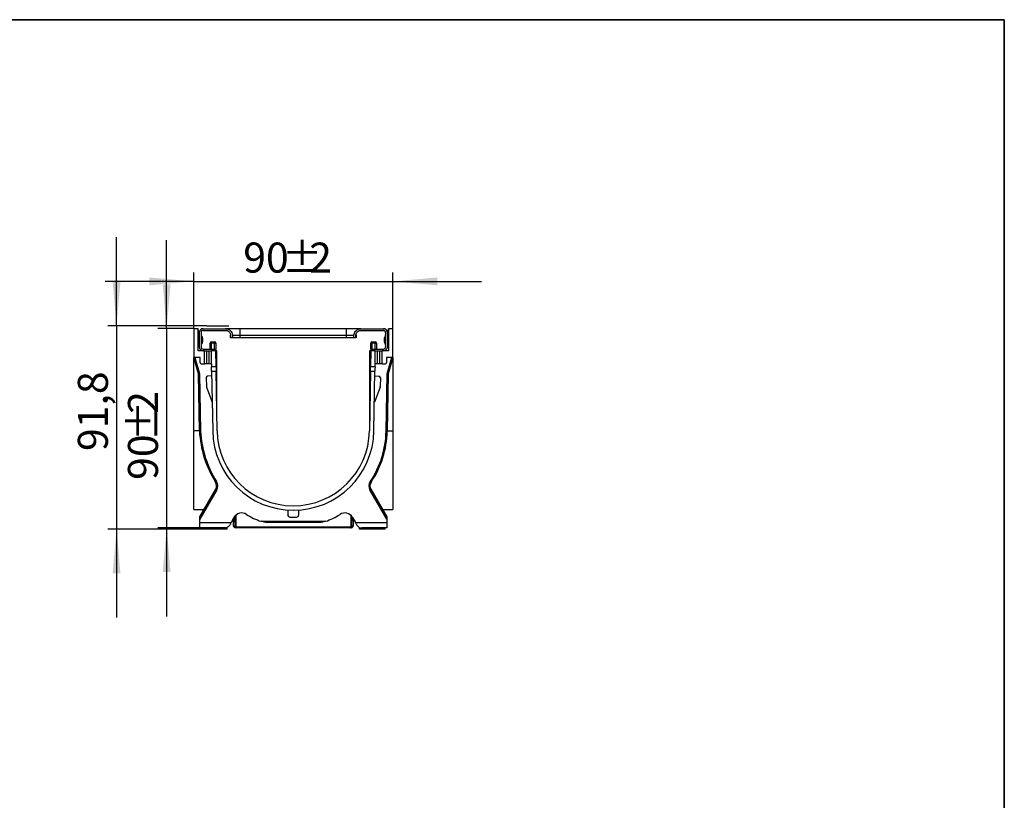
# Model space of a CAD drawing. Units: millimetres. Extents: x -96 to 664, y -32 to 370.
# Drawn here: x 304 to 415, y 203 to 291 of the extents above; entities that cross this region are included whole.
import ezdxf

# ---------------------------------------------------------------- set-up
doc = ezdxf.new("R2010")
doc.units = ezdxf.units.MM
doc.layers.add('FORMAT', color=7, linetype='Continuous')
doc.styles.add('SLDTEXTSTYLE1', font='TXT', dxfattribs={"width": 0.7})
doc.dimstyles.new('SLDDIMSTYLE1', dxfattribs={"dimtxt": 3.393075, "dimasz": 5, "dimexe": 0, "dimexo": 0.0625, "dimgap": 0.848269, "dimtad": 2, "dimdec": 4, "dimlfac": 4, "dimrnd": 1e-09, "dimzin": 12, "dimdsep": 46, "dimtxsty": 'SLDTEXTSTYLE1', "dimsah": 1, "dimcen": 0.09, "dimadec": 0, "dimazin": 3, "dimtfac": 1, "dimtdec": 4, "dimtmove": 0, "dimatfit": 0, "dimfxl": 0, "dimfrac": 2, "dimtolj": 1, "dimtzin": 12, "dimarcsym": 0})

# ---------------------------------------------------------------- blocks, each defined once
blk = doc.blocks.new('_D_2')
at = {"layer": 'FORMAT'}
for p, q in [((314.72, 256.43), (314.72, 266.43)), ((324.92, 256.43), (313.72, 256.43)), ((314.72, 256.43), (314.72, 233.48)), ((324.31, 233.48), (313.72, 233.48)), ((314.72, 233.48), (314.72, 223.48))]:
    blk.add_line(p, q, dxfattribs=at)
for points in [[(314.72, 256.43), (315.16, 261.43), (314.28, 261.43)], [(314.72, 233.48), (314.28, 228.48), (315.16, 228.48)]]:
    blk.add_solid(points, dxfattribs=at)
at = {"layer": 'FORMAT', "insert": (310.35, 242.29), "char_height": 3.393, "attachment_point": 1, "rotation": 90, "style": 'SLDTEXTSTYLE1'}
blk.add_mtext('91,8', dxfattribs=at)
blk = doc.blocks.new('_D_3')
at = {"layer": 'FORMAT'}
for p, q in [((323.44, 261.45), (313.44, 261.45)), ((323.44, 256.11), (323.44, 262.45)), ((323.44, 261.45), (345.94, 261.45)), ((345.94, 256.11), (345.94, 262.45)), ((345.94, 261.45), (355.94, 261.45))]:
    blk.add_line(p, q, dxfattribs=at)
for points in [[(323.44, 261.45), (318.44, 261.89), (318.44, 261.01)], [(345.94, 261.45), (350.94, 261.01), (350.94, 261.89)]]:
    blk.add_solid(points, dxfattribs=at)
at = {"layer": 'FORMAT', "attachment_point": 1, "style": 'SLDTEXTSTYLE1'}
for s, insert, char_height in [('90', (329.03, 265.83), 3.393), ('%%p', (333.37, 265.83), 3.393), ('2', (336.48, 265.83), 3.39)]:
    blk.add_mtext(s, dxfattribs=dict(at, insert=insert, char_height=char_height))
blk = doc.blocks.new('_D_4')
at = {"layer": 'FORMAT'}
for p, q in [((320.38, 256.11), (320.38, 266.11)), ((323.44, 256.11), (319.38, 256.11)), ((320.38, 256.11), (320.38, 233.61)), ((324.12, 233.61), (319.38, 233.61)), ((320.38, 233.61), (320.38, 223.61))]:
    blk.add_line(p, q, dxfattribs=at)
for points in [[(320.38, 256.11), (320.82, 261.11), (319.94, 261.11)], [(320.38, 233.61), (319.94, 228.61), (320.82, 228.61)]]:
    blk.add_solid(points, dxfattribs=at)
at = {"layer": 'FORMAT', "attachment_point": 1, "rotation": 90, "style": 'SLDTEXTSTYLE1'}
for s, insert, char_height in [('2', (316.01, 246.49), 3.39), ('%%p', (316.01, 243.38), 3.393), ('90', (316.01, 239.03), 3.393)]:
    blk.add_mtext(s, dxfattribs=dict(at, insert=insert, char_height=char_height))

msp = doc.modelspace()

# ---------------------------------------------------------------- linework, layer by layer
at = {"color": 7, "linetype": 'Continuous', "lineweight": 25}
for p, q in [((323.936774, 256.105807), (323.436774, 256.105807)), ((323.436774, 256.105807), (323.436774, 252.855807)), ((323.936774, 253.605806), (323.936774, 256.105807)), ((324.061774, 255.49838), (323.936774, 256.105807)), ((324.511774, 256.105807), (327.035678, 256.105807)), ((324.511774, 255.905806), (327.035678, 255.905806)), ((325.834486, 256.11264), (325.834486, 256.105807)), ((325.834498, 256.105807), (325.834498, 256.107243)), ((328.680649, 256.105807), (327.035678, 256.105807)), ((328.680649, 255.368896), (328.680649, 256.105807)), ((340.680648, 256.105807), (328.680649, 256.105807)), ((340.680648, 255.368896), (340.680648, 256.105807)), ((342.32562, 256.105807), (340.680648, 256.105807)), ((342.32562, 256.105807), (344.861774, 256.105807)), ((342.32562, 255.905806), (344.861774, 255.905806)), ((345.311774, 255.49838), (345.436775, 256.105807)), ((345.936775, 256.105807), (345.436775, 256.105807)), ((345.436775, 256.105807), (345.436775, 253.605806)), ((345.936775, 252.855807), (345.936775, 256.105807)), ((324.061774, 255.655807), (324.061774, 254.055806)), ((324.261774, 255.655807), (324.261774, 254.055806)), ((324.272845, 255.361996), (324.272845, 254.276454)), ((327.543542, 255.365405), (327.548134, 255.102316)), ((327.600444, 255.102316), (327.548134, 255.102316)), ((327.611784, 255.102316), (328.680649, 255.102316)), ((327.821516, 255.368896), (328.680649, 255.368896)), ((327.826527, 255.105807), (328.680649, 255.105807)), ((328.680649, 255.105807), (328.680649, 255.368896)), ((328.680649, 255.368896), (340.680648, 255.368896)), ((328.680649, 255.102316), (328.680649, 255.105807)), ((328.680649, 255.105807), (340.680648, 255.105807)), ((328.680649, 255.102316), (340.680648, 255.102316)), ((340.680648, 255.105807), (340.680648, 255.368896)), ((340.680648, 255.368896), (341.539781, 255.368896)), ((340.680648, 255.105807), (341.53477, 255.105807)), ((340.680648, 255.102316), (340.680648, 255.105807)), ((340.680648, 255.102316), (341.749513, 255.102316)), ((341.813163, 255.102316), (341.749513, 255.102316)), ((341.813163, 255.102316), (341.817755, 255.365405)), ((345.100703, 255.361996), (345.100703, 254.276454)), ((345.111775, 255.655807), (345.111775, 254.055806)), ((345.311774, 255.655807), (345.311774, 254.055806)), ((324.660864, 253.605806), (323.936774, 253.605806)), ((324.511774, 253.805807), (325.924274, 253.805807)), ((324.660864, 253.605806), (325.435864, 253.605806)), ((324.660864, 252.130806), (324.660864, 253.605806)), ((324.910865, 252.130806), (324.910865, 253.605806)), ((325.185865, 252.130806), (325.185865, 253.605806)), ((325.298683, 254.480806), (325.423682, 254.480806)), ((325.298683, 253.805807), (325.298683, 254.480806)), ((325.423682, 254.605806), (325.798683, 254.605806)), ((325.423682, 254.605806), (325.423682, 254.480806)), ((325.798683, 254.480806), (325.423682, 254.480806)), ((325.923683, 253.605806), (325.435864, 253.605806)), ((325.435864, 252.130806), (325.435864, 253.605806)), ((325.798683, 254.605806), (325.798683, 254.480806)), ((325.798683, 254.480806), (325.923683, 254.480806)), ((325.923683, 254.480806), (325.923683, 253.805807)), ((325.923683, 253.605806), (325.924274, 253.605806)), ((325.955321, 251.793306), (325.923683, 253.605806)), ((326.061774, 253.605806), (325.923683, 253.605806)), ((325.924274, 253.605806), (325.924274, 253.805807)), ((326.061774, 245.694561), (326.061774, 253.605806)), ((343.311774, 253.605806), (343.311774, 245.694561)), ((343.449866, 253.605806), (343.311774, 253.605806)), ((343.449866, 253.605806), (343.418228, 251.793306)), ((343.449274, 253.805807), (344.861774, 253.805807)), ((343.449274, 253.805807), (343.449274, 253.605806)), ((343.449274, 253.605806), (343.449866, 253.605806)), ((343.449866, 253.805807), (343.449866, 254.480806)), ((343.449866, 254.480806), (343.574865, 254.480806)), ((343.937684, 253.605806), (343.449866, 253.605806)), ((343.574865, 254.605806), (343.949866, 254.605806)), ((343.574865, 254.605806), (343.574865, 254.480806)), ((343.949866, 254.480806), (343.574865, 254.480806)), ((343.937684, 253.605806), (344.712684, 253.605806)), ((343.937684, 252.130806), (343.937684, 253.605806)), ((343.949866, 254.480806), (343.949866, 254.605806)), ((343.949866, 254.480806), (344.074865, 254.480806)), ((344.074865, 254.480806), (344.074865, 253.805807)), ((344.187684, 252.130806), (344.187684, 253.605806)), ((344.462684, 252.130806), (344.462684, 253.605806)), ((345.436775, 253.605806), (344.712684, 253.605806)), ((344.712684, 252.130806), (344.712684, 253.605806)), ((324.160865, 252.855807), (323.436774, 252.855807)), ((323.964323, 251.016024), (323.436774, 252.855807)), ((323.436774, 244.554511), (323.436774, 252.855807)), ((323.566812, 252.855807), (324.084481, 251.050479)), ((324.160865, 252.255806), (324.160865, 252.855807)), ((345.936775, 252.855807), (345.212683, 252.855807)), ((345.212683, 252.855807), (345.212683, 252.255806)), ((345.289068, 251.050479), (345.806737, 252.855807)), ((345.936775, 252.855807), (345.409225, 251.016024)), ((345.936775, 252.855807), (345.936775, 244.554511)), ((324.285864, 252.130806), (324.660864, 252.130806)), ((324.910865, 252.130806), (324.660864, 252.130806)), ((325.185865, 252.130806), (324.910865, 252.130806)), ((325.435864, 252.130806), (325.185865, 252.130806)), ((325.435864, 252.130806), (325.449353, 252.130806)), ((325.449353, 252.130806), (325.455244, 251.793306)), ((325.955321, 251.793306), (325.455244, 251.793306)), ((343.918304, 251.793306), (343.418228, 251.793306)), ((343.918304, 251.793306), (343.924196, 252.130806)), ((343.924196, 252.130806), (343.937684, 252.130806)), ((344.187684, 252.130806), (343.937684, 252.130806)), ((344.462684, 252.130806), (344.187684, 252.130806)), ((344.712684, 252.130806), (344.462684, 252.130806)), ((344.712684, 252.130806), (345.087684, 252.130806)), ((324.081845, 244.527241), (323.969147, 250.983751)), ((324.094127, 250.985933), (324.206785, 244.531786)), ((324.851547, 250.567393), (324.868949, 249.570403)), ((325.472699, 250.793307), (325.008228, 250.744489)), ((325.463971, 251.293306), (325.581617, 244.55342)), ((325.463971, 251.293306), (325.964048, 251.293306)), ((326.081541, 244.562146), (325.964048, 251.293306)), ((343.4095, 251.293306), (343.292008, 244.562146)), ((343.4095, 251.293306), (343.909577, 251.293306)), ((343.791931, 244.55342), (343.909577, 251.293306)), ((343.900849, 250.793307), (344.365321, 250.744489)), ((344.522002, 250.567393), (344.504599, 249.570403)), ((345.166723, 244.529423), (345.279421, 250.985933)), ((345.404402, 250.983751), (345.291703, 244.527241)), ((324.880081, 249.51197), (325.525064, 247.793306)), ((344.493468, 249.51197), (343.848484, 247.793306)), ((323.436774, 235.668306), (323.436774, 244.554511)), ((345.936775, 244.554511), (345.936775, 235.668306)), ((324.124274, 234.855806), (325.927055, 237.978315)), ((326.035308, 237.915815), (324.124274, 234.605807)), ((345.249274, 234.605807), (343.33824, 237.915815)), ((343.446494, 237.978315), (345.249274, 234.855806)), ((323.436774, 235.668306), (324.593371, 235.668306)), ((324.124274, 234.605807), (324.124274, 234.855806)), ((327.988211, 234.794416), (327.695749, 234.287857)), ((327.936808, 234.457773), (327.92977, 234.693194)), ((328.186774, 235.03906), (328.186774, 233.730806)), ((334.061774, 235.62728), (334.061774, 235.087351)), ((334.311774, 234.83735), (335.061774, 234.83735)), ((335.311774, 235.087351), (335.311774, 235.62728)), ((341.186774, 235.03906), (341.186774, 233.730806)), ((341.385337, 234.794416), (341.6778, 234.287857)), ((341.443778, 234.693194), (341.43674, 234.457773)), ((344.780177, 235.668306), (345.936775, 235.668306)), ((345.249274, 234.855806), (345.249274, 234.605807)), ((324.124274, 234.230806), (324.124274, 234.605807)), ((324.124274, 233.605807), (324.124274, 234.230806)), ((324.124274, 234.230806), (327.665227, 234.230806)), ((326.942599, 233.605807), (324.124274, 233.605807)), ((324.311775, 233.480806), (324.311775, 233.605807)), ((326.811774, 233.480806), (326.811774, 233.605807)), ((327.218024, 233.480806), (327.218024, 233.662269)), ((327.940826, 233.845748), (328.063797, 233.844463)), ((328.120044, 233.730806), (328.186774, 233.730806)), ((328.311774, 233.605807), (328.178313, 233.605807)), ((328.186774, 233.730806), (341.186774, 233.730806)), ((341.061774, 233.605807), (328.311774, 233.605807)), ((331.057637, 234.355806), (338.315911, 234.355806)), ((337.811774, 234.230806), (331.561774, 234.230806)), ((341.195235, 233.605807), (341.061774, 233.605807)), ((341.186774, 233.730806), (341.253505, 233.730806)), ((341.708321, 234.230806), (345.249274, 234.230806)), ((342.155524, 233.480806), (342.155524, 233.662269)), ((345.249274, 233.605807), (342.43095, 233.605807)), ((342.561774, 233.480806), (342.561774, 233.605807)), ((345.061774, 233.480806), (345.061774, 233.605807)), ((345.249274, 234.605807), (345.249274, 234.230806)), ((345.249274, 234.230806), (345.249274, 233.605807)), ((326.811774, 233.480806), (324.311775, 233.480806)), ((327.218024, 233.480806), (326.811774, 233.480806)), ((342.561774, 233.480806), (342.155524, 233.480806)), ((345.061774, 233.480806), (342.561774, 233.480806))]:
    msp.add_line(p, q, dxfattribs=at)
at = {"color": 8, "linetype": 'Continuous', "lineweight": 25}
for p, q in [((327.594262, 255.365405), (327.543542, 255.365405)), ((341.817755, 255.365405), (341.775499, 255.365405)), ((325.423682, 254.480806), (325.423682, 253.805807)), ((325.798683, 253.805807), (325.798683, 254.480806)), ((343.574865, 254.480806), (343.574865, 253.805807)), ((343.949866, 253.805807), (343.949866, 254.480806)), ((324.081369, 244.554511), (323.436774, 244.554511)), ((345.292179, 244.554511), (345.936775, 244.554511)), ((328.046934, 234.884555), (328.061774, 234.460699)), ((328.061774, 234.460699), (328.061774, 234.904338)), ((341.311774, 234.904338), (341.311774, 234.460699)), ((341.311774, 234.460699), (341.326615, 234.884555))]:
    msp.add_line(p, q, dxfattribs=at)
at = {"color": 7, "linetype": 'Continuous', "lineweight": 25, "flags": 128}
for points in [[(327.606919, 255.365405), (327.609377, 255.232438), (327.611784, 255.102316)], [(327.821516, 255.368896), (327.824034, 255.236649), (327.826527, 255.105807)], [(341.53477, 255.105807), (341.537263, 255.236649), (341.539781, 255.368896)], [(341.749513, 255.102316), (341.75192, 255.232438), (341.754378, 255.365405)], [(325.463971, 251.293306), (325.461978, 251.407484), (325.460093, 251.515538), (325.458439, 251.610248), (325.457082, 251.687975), (325.456075, 251.745731), (325.455454, 251.781297), (325.455244, 251.793306)], [(325.955321, 251.793306), (325.95553, 251.781297), (325.95615, 251.745731), (325.957159, 251.687975), (325.958516, 251.610248), (325.960169, 251.515538), (325.962055, 251.407484), (325.964048, 251.293306)], [(343.4095, 251.293306), (343.411493, 251.407484), (343.413379, 251.515538), (343.415033, 251.610248), (343.416389, 251.687975), (343.417398, 251.745731), (343.418018, 251.781297), (343.418228, 251.793306)], [(343.918304, 251.793306), (343.918095, 251.781297), (343.917474, 251.745731), (343.916466, 251.687975), (343.915109, 251.610248), (343.913456, 251.515538), (343.91157, 251.407484), (343.909577, 251.293306)], [(324.084481, 251.050479), (324.061039, 251.043757), (324.038498, 251.037294), (324.017724, 251.031337), (323.999516, 251.026116), (323.984573, 251.021831), (323.97347, 251.018648), (323.966632, 251.016687), (323.964323, 251.016024)], [(323.969147, 250.983751), (323.971548, 250.983793), (323.97866, 250.983918), (323.990209, 250.984119), (324.005752, 250.984391), (324.024692, 250.984721), (324.046299, 250.985098), (324.069744, 250.985507), (324.094127, 250.985933)], [(345.404402, 250.983751), (345.402001, 250.983793), (345.394888, 250.983918), (345.383339, 250.984119), (345.367796, 250.984391), (345.348857, 250.984721), (345.327249, 250.985098), (345.303804, 250.985507), (345.279421, 250.985933)], [(345.409225, 251.016024), (345.406916, 251.016687), (345.400079, 251.018648), (345.388975, 251.021831), (345.374032, 251.026116), (345.355824, 251.031337), (345.33505, 251.037294), (345.312509, 251.043757), (345.289068, 251.050479)], [(345.291703, 244.527241), (345.289301, 244.527283), (345.28219, 244.527407), (345.27064, 244.527609), (345.255097, 244.52788), (345.236158, 244.528211), (345.214551, 244.528588), (345.191105, 244.528997), (345.166723, 244.529423)], [(343.474615, 238.773273), (343.472625, 238.774618), (343.466731, 238.778601), (343.457161, 238.785069), (343.444281, 238.793774), (343.428587, 238.80438), (343.410681, 238.816481), (343.391253, 238.829611), (343.371049, 238.843266)], [(325.927055, 237.978315), (325.929135, 237.977114), (325.935295, 237.973557), (325.945299, 237.967782), (325.958762, 237.960009), (325.975166, 237.950538), (325.993882, 237.939733), (326.014189, 237.928008), (326.035308, 237.915815)], [(343.446494, 237.978315), (343.444413, 237.977114), (343.438253, 237.973557), (343.428249, 237.967782), (343.414787, 237.960009), (343.398382, 237.950538), (343.379666, 237.939733), (343.359359, 237.928008), (343.33824, 237.915815)], [(327.936808, 234.457773), (327.939209, 234.45783), (327.946321, 234.457997), (327.957869, 234.458267), (327.97341, 234.458631), (327.992347, 234.459074), (328.013952, 234.45958), (328.037395, 234.460128), (328.061774, 234.460699)], [(328.178313, 233.605807), (328.166945, 233.608209), (328.156014, 233.615321), (328.14594, 233.626872), (328.13711, 233.642418), (328.129864, 233.66136), (328.124479, 233.682971), (328.121163, 233.70642), (328.120044, 233.730806)], [(341.195235, 233.605807), (341.206603, 233.608209), (341.217534, 233.615321), (341.227608, 233.626872), (341.236438, 233.642418), (341.243685, 233.66136), (341.249069, 233.682971), (341.252385, 233.70642), (341.253505, 233.730806)], [(341.309752, 233.844463), (341.333847, 233.844711), (341.35696, 233.84495), (341.378219, 233.845171), (341.396825, 233.845364), (341.412077, 233.845524), (341.423401, 233.845644), (341.43037, 233.84572), (341.432723, 233.845748)], [(341.311774, 234.460699), (341.336154, 234.460128), (341.359597, 234.45958), (341.381201, 234.459074), (341.400138, 234.458631), (341.415679, 234.458267), (341.427227, 234.457997), (341.434339, 234.45783), (341.43674, 234.457773)]]:
    msp.add_lwpolyline(points, dxfattribs=at)
at = {"color": 7, "linetype": 'Continuous', "lineweight": 25}
for centre, radius, start, end in [((324.511774, 255.655806), 0.45, 90, 180), ((324.511774, 255.655806), 0.25, 90, 180), ((344.861774, 255.655806), 0.45, 0, 90), ((344.861774, 255.655806), 0.25, 0, 90), ((323.799274, 255.049946), 0.3475, 293.30860611, 319.05995574), ((324.336774, 255.401214), 0.075, 179.99999998, 211.52764029), ((345.036774, 255.401214), 0.075, 328.47235966, 359.99999997), ((345.574274, 255.049946), 0.3475, 220.94004426, 246.69139389), ((324.511774, 254.055806), 0.45, 180, 270), ((324.336774, 254.237236), 0.075, 148.47235969, 180.00000003), ((324.511774, 254.055806), 0.25, 180, 270), ((325.423683, 254.480806), 0.125, 90, 180), ((325.798683, 254.480806), 0.125, 0, 90), ((343.574865, 254.480806), 0.125, 90, 180), ((343.949865, 254.480806), 0.125, 0, 90), ((344.861774, 254.055806), 0.25, 270, 0), ((344.861774, 254.055806), 0.45, 270, 0), ((345.036774, 254.237236), 0.075, 0, 31.52764032), ((324.285865, 252.255806), 0.125, 180, 270), ((345.087684, 252.255806), 0.125, 270, 0), ((323.844165, 250.98157), 0.125, 1, 16), ((323.844165, 250.98157), 0.25, 1, 16), ((325.026521, 250.570447), 0.175, 96, 181), ((344.347028, 250.570447), 0.175, 359, 84), ((345.529383, 250.98157), 0.25, 164, 179), ((345.529383, 250.98157), 0.125, 164, 179), ((325.043923, 249.573457), 0.175, 181, 200.57021272), ((344.329625, 249.573457), 0.175, 339.42978728, 359), ((336.224295, 245.197896), 12.160956, 183.16136249, 211.89060662), ((336.224295, 245.197896), 12.035956, 183.17255831, 211.87984326), ((334.686774, 244.712351), 9.106544, 181, 359), ((334.686774, 244.712351), 8.606544, 181, 359), ((334.686774, 244.712351), 10.481544, 325.94803089, 359), ((334.686774, 244.712351), 10.606544, 325.94803089, 359), ((325.277536, 238.353315), 0.75, 330, 34.05196911), ((325.277536, 238.353315), 0.875, 330, 33.89122419), ((344.096012, 238.353315), 0.875, 145.94803089, 210), ((344.096012, 238.353315), 0.75, 145.94803089, 210), ((328.854237, 234.294417), 1, 56.2871388, 150), ((332.762181, 240.151284), 6.040946, 236.2871388, 253.61053239), ((334.311774, 235.087351), 0.25, 180, 270), ((335.061774, 235.087351), 0.25, 270, 0), ((336.611367, 240.151284), 6.040946, 286.38946761, 303.7128612), ((340.519312, 234.294417), 1, 30, 123.7128612), ((328.561774, 233.787857), 1, 150, 153.70779684), ((328.311774, 233.730806), 0.125, 180, 270), ((341.061774, 233.730806), 0.125, 270, 0), ((340.811774, 233.787857), 1, 26.29220316, 30)]:
    msp.add_arc(centre, radius, start, end, dxfattribs=at)
for points, knots in [([(327.035678, 256.105807), (327.054663, 256.105382), (327.126306, 256.10378), (327.286554, 256.075133), (327.501739, 255.974795), (327.69613, 255.783195), (327.803389, 255.567562), (327.816496, 255.423914), (327.821516, 255.368896)], [0, 0, 0, 0, 0.0480246902, 0.1812293253, 0.4089187677, 0.6366869384, 0.8608478593, 1, 1, 1, 1]), ([(327.035678, 255.905806), (327.091209, 255.901223), (327.18942, 255.893119), (327.339585, 255.828287), (327.475692, 255.72145), (327.578535, 255.557882), (327.605517, 255.430371), (327.606884, 255.367036), (327.606919, 255.365405)], [0, 0, 0, 0, 0.19155395611, 0.33877233145, 0.5595696978, 0.78063510621, 0.99435082499, 1, 1, 1, 1]), ([(341.539781, 255.368896), (341.539812, 255.370322), (341.540714, 255.413006), (341.555282, 255.538523), (341.634333, 255.734702), (341.802796, 255.929129), (342.029882, 256.064658), (342.216764, 256.104558), (342.316247, 256.105699), (342.32562, 256.105807)], [0, 0, 0, 0, 0.0036095354, 0.1080301756, 0.3180044797, 0.527505398, 0.7482293025, 0.9762796383, 1, 1, 1, 1]), ([(341.754378, 255.365405), (341.759021, 255.413091), (341.766778, 255.492765), (341.821898, 255.625549), (341.918293, 255.754593), (342.079481, 255.86255), (342.223715, 255.90276), (342.307051, 255.905251), (342.32562, 255.905806)], [0, 0, 0, 0, 0.1647088765, 0.2752035183, 0.4935117318, 0.711547093, 0.9357258829, 1, 1, 1, 1]), ([(324.272845, 255.361996), (324.313985, 255.287974), (324.407599, 255.119539), (324.426294, 254.927096), (324.436774, 254.819225)], [0, 0, 0, 0, 0.4394642093, 1, 1, 1, 1]), ([(324.436774, 254.819225), (324.426294, 254.711354), (324.407599, 254.518911), (324.313985, 254.350475), (324.272845, 254.276454)], [0, 0, 0, 0, 0.5605342641, 1, 1, 1, 1]), ([(327.611784, 255.102316), (327.637758, 255.102743), (327.709339, 255.103921), (327.78092, 255.105073), (327.826527, 255.105807)], [0, 0, 0, 0, 0.3628635372, 1, 1, 1, 1]), ([(341.53477, 255.105807), (341.580377, 255.105073), (341.651958, 255.103921), (341.723539, 255.102743), (341.749513, 255.102316)], [0, 0, 0, 0, 0.6371364628, 1, 1, 1, 1]), ([(345.100703, 255.361996), (345.067989, 255.304562), (344.972966, 255.137735), (344.951108, 254.945366), (344.936774, 254.819225)], [0, 0, 0, 0, 0.3442752476, 1, 1, 1, 1]), ([(344.936774, 254.819225), (344.951108, 254.693084), (344.972967, 254.500714), (345.067989, 254.333888), (345.100703, 254.276454)], [0, 0, 0, 0, 0.6557232514, 1, 1, 1, 1]), ([(324.081845, 244.527241), (324.081845, 244.527241), (324.095382, 244.527733), (324.141459, 244.529408), (324.174246, 244.530601), (324.206785, 244.531786)], [0, 0, 0, 0, 0.5, 0.5, 1, 1, 1, 1]), ([(325.898934, 238.773273), (325.898934, 238.773273), (325.910296, 238.780647), (325.94899, 238.805721), (325.976529, 238.82355), (326.003872, 238.84123)], [0, 0, 0, 0, 0.5, 0.5, 1, 1, 1, 1]), ([(327.609318, 234.092533), (327.595658, 234.049831), (327.578573, 234.010352), (327.538776, 233.936577), (327.515766, 233.902015), (327.466564, 233.839943), (327.440278, 233.812131), (327.384827, 233.7619), (327.355464, 233.739401), (327.265868, 233.680835), (327.203582, 233.652806), (327.106772, 233.624501), (327.074033, 233.617461), (327.00853, 233.608133), (326.975338, 233.605806), (326.942599, 233.605806)], [0, 0, 0, 0, 0.125, 0.125, 0.25, 0.25, 0.375, 0.375, 0.5, 0.5, 0.75, 0.75, 0.875, 0.875, 1, 1, 1, 1]), ([(328.178313, 233.605806), (328.147514, 233.605806), (328.116505, 233.611893), (328.059036, 233.635592), (328.032278, 233.653413), (327.98807, 233.697728), (327.970285, 233.724473), (327.946512, 233.782766), (327.940499, 233.814003), (327.940826, 233.845748)], [0, 0, 0, 0, 0.25, 0.25, 0.5, 0.5, 0.75, 0.75, 1, 1, 1, 1]), ([(328.061774, 234.460699), (328.06275, 234.377371), (328.06344, 234.294039), (328.063846, 234.210706), (328.064252, 234.127364), (328.064373, 234.04402), (328.064209, 233.960676), (328.064133, 233.921938), (328.063996, 233.8832), (328.063797, 233.844463)], [0, 0, 0, 0, 0.001000005843, 0.001000005843, 0.001000005843, 0.0020001273278, 0.0020001273278, 0.0020001273278, 0.002464981388, 0.002464981388, 0.002464981388, 0.002464981388]), ([(328.063797, 233.844463), (328.063677, 233.821202), (328.066813, 233.797917), (328.078978, 233.765235), (328.08428, 233.754757), (328.099276, 233.737325), (328.109644, 233.730806), (328.120044, 233.730806)], [0, 0, 0, 0, 0.5, 0.5, 0.75, 0.75, 1, 1, 1, 1]), ([(331.561774, 234.230806), (331.561774, 234.230806), (331.553559, 234.232471), (331.536109, 234.236062), (331.526152, 234.238132), (331.495903, 234.244509), (331.474433, 234.249147), (331.409887, 234.263477), (331.366246, 234.273663), (331.234758, 234.305931), (331.145931, 234.329838), (331.057637, 234.355806)], [0, 0, 0, 0, 0.0625, 0.0625, 0.125, 0.125, 0.25, 0.25, 0.5, 0.5, 1, 1, 1, 1]), ([(338.315912, 234.355806), (338.227573, 234.329825), (338.138999, 234.305978), (338.006838, 234.273551), (337.963077, 234.263343), (337.898687, 234.249054), (337.877264, 234.244427), (337.846954, 234.238039), (337.837143, 234.236), (337.819802, 234.232433), (337.811774, 234.230806), (337.811774, 234.230806)], [0, 0, 0, 0, 0.5, 0.5, 0.75, 0.75, 0.875, 0.875, 0.9375, 0.9375, 1, 1, 1, 1]), ([(341.432723, 233.845748), (341.433049, 233.814007), (341.426971, 233.782559), (341.403231, 233.72444), (341.38539, 233.697611), (341.341152, 233.653322), (341.314441, 233.635544), (341.256868, 233.61184), (341.226029, 233.605806), (341.195235, 233.605806)], [0, 0, 0, 0, 0.25, 0.25, 0.5, 0.5, 0.75, 0.75, 1, 1, 1, 1]), ([(341.253505, 233.730806), (341.263911, 233.730806), (341.27421, 233.737281), (341.289199, 233.75465), (341.294546, 233.765184), (341.306719, 233.797843), (341.309871, 233.821193), (341.309752, 233.844463)], [0, 0, 0, 0, 0.25, 0.25, 0.5, 0.5, 1, 1, 1, 1]), ([(341.76423, 234.092533), (341.77789, 234.049831), (341.794975, 234.010352), (341.834773, 233.936577), (341.857782, 233.902015), (341.906984, 233.839943), (341.933271, 233.812131), (341.988721, 233.7619), (342.018084, 233.739401), (342.10768, 233.680835), (342.169966, 233.652806), (342.266776, 233.624501), (342.299515, 233.617461), (342.365019, 233.608133), (342.39821, 233.605806), (342.430949, 233.605806)], [0, 0, 0, 0, 0.125, 0.125, 0.25, 0.25, 0.375, 0.375, 0.5, 0.5, 0.75, 0.75, 0.875, 0.875, 1, 1, 1, 1])]:
    msp.add_open_spline(points, degree=3, knots=knots, dxfattribs=at)
for points in [[(327.609318, 234.092533), (327.624208, 234.139082), (327.642944, 234.185704), (327.665227, 234.230806)], [(327.940826, 233.845748), (327.942923, 234.04977), (327.941584, 234.253796), (327.936808, 234.457774)], [(341.309752, 233.844463), (341.308696, 234.049878), (341.30937, 234.255295), (341.311774, 234.460699)], [(341.43674, 234.457774), (341.431965, 234.253796), (341.430625, 234.04977), (341.432723, 233.845748)], [(341.708321, 234.230806), (341.730743, 234.185422), (341.749284, 234.139256), (341.76423, 234.092533)]]:
    msp.add_open_spline(points, degree=3, dxfattribs=at)
at = {"layer": 'FORMAT', "color": 7, "lineweight": 35}
for p, q in [((20, 291), (415, 291)), ((415, 291), (415, 5))]:
    msp.add_line(p, q, dxfattribs=at)
at = {"layer": 'FORMAT'}
msp.add_line((324.916433, 256.430806), (327.421438, 256.430806), dxfattribs=at)

# ---------------------------------------------------------------- dimensions: what is measured, and where the dimension line sits
dim = msp.add_linear_dim(base=(314.721621, 233.480806), p1=(324.916433, 256.430806), p2=(324.311774, 233.480806), angle=90, dimstyle='SLDDIMSTYLE1', dxfattribs=at)
dim.commit()
dim.dimension.update_dxf_attribs({"geometry": '_D_2', "text_midpoint": (314.721621, 245.54451), "dimtype": 160})
dim = msp.add_linear_dim(base=(345.936774, 261.451723), p1=(323.436774, 256.105806), p2=(345.936774, 256.105806), text='<>%%p2', dimstyle='SLDDIMSTYLE1', dxfattribs=at)
dim.commit()
dim.dimension.update_dxf_attribs({"geometry": '_D_3', "text_midpoint": (333.837936, 261.451723), "dimtype": 160})
dim = msp.add_linear_dim(base=(320.381016, 233.605806), p1=(323.436774, 256.105806), p2=(324.124274, 233.605806), angle=90, text='<>%%p2', dimstyle='SLDDIMSTYLE1', dxfattribs=at)
dim.commit()
dim.dimension.update_dxf_attribs({"geometry": '_D_4', "text_midpoint": (320.381016, 243.84507), "dimtype": 160})

doc.saveas('drawing.dxf')
